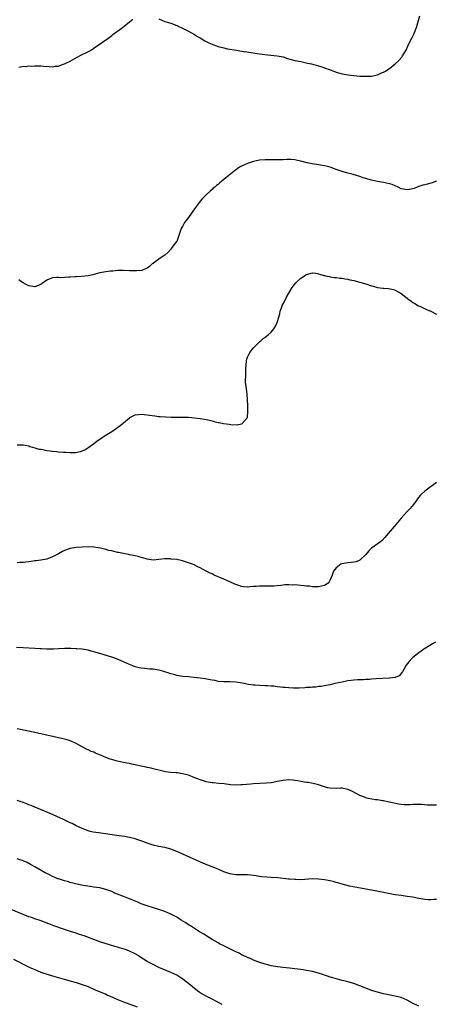
# Model space of a CAD drawing. Units: inches. Extents: x 2535000 to 2538000, y 1536769 to 1539000.
# Drawn here: x 2536614 to 2536755, y 1537418 to 1537752 of the extents above; entities that cross this region are included whole.
import ezdxf

# ---------------------------------------------------------------- set-up
doc = ezdxf.new("R2010")
doc.units = ezdxf.units.IN
doc.header["$MEASUREMENT"] = 0
doc.layers.add('LD25351536_10ft', color=254, linetype='Continuous')

msp = doc.modelspace()

# ---------------------------------------------------------------- linework, layer by layer
at = {"layer": 'LD25351536_10ft'}
for points, elevation in [([(2536613.6, 1537735.6), (2536615, 1537735.89), (2536615.85, 1537735.85), (2536617, 1537736.03), (2536617.97, 1537735.97), (2536619, 1537736.09), (2536620.01, 1537736.01), (2536621, 1537736.07), (2536621.96, 1537735.96), (2536623.85, 1537735.85), (2536625, 1537735.75), (2536625.9, 1537735.9), (2536627, 1537735.99), (2536628.59, 1537736.59), (2536629, 1537736.73), (2536629.51, 1537737), (2536631, 1537737.66), (2536633.31, 1537739), (2536635, 1537739.88), (2536636.72, 1537740.72), (2536637.35, 1537741), (2536638.44, 1537741.56), (2536639, 1537742.03), (2536639.57, 1537742.43), (2536640.46, 1537743), (2536643, 1537744.82), (2536643.21, 1537745), (2536645, 1537746.33), (2536645.36, 1537746.64), (2536645.85, 1537747), (2536647.71, 1537748.29), (2536648.65, 1537749), (2536651, 1537750.94), (2536652.21, 1537751.79)], 8960), ([(2536661, 1537751.91), (2536663, 1537751), (2536664.55, 1537750.55), (2536665, 1537750.44), (2536667, 1537749.73), (2536667.5, 1537749.5), (2536669, 1537748.8), (2536671, 1537747.75), (2536673, 1537746.64), (2536674.02, 1537746.02), (2536675, 1537745.49), (2536676.56, 1537744.56), (2536677.86, 1537743.86), (2536679, 1537743.34), (2536679.24, 1537743.24), (2536681, 1537742.62), (2536681.53, 1537742.47), (2536683, 1537742.1), (2536684.16, 1537741.84), (2536687.31, 1537741.31), (2536689, 1537741.05), (2536690.75, 1537740.75), (2536694.22, 1537740.22), (2536695, 1537740.12), (2536695.96, 1537739.96), (2536697.72, 1537739.72), (2536701, 1537739.4), (2536703, 1537739.04), (2536704.57, 1537738.57), (2536707, 1537737.9), (2536709, 1537737.47), (2536711.31, 1537737), (2536712.69, 1537736.69), (2536714.28, 1537736.28), (2536715.82, 1537735.82), (2536717, 1537735.42), (2536719, 1537734.64), (2536720.19, 1537734.19), (2536721, 1537733.91), (2536723, 1537733.35), (2536725, 1537732.98), (2536727, 1537732.74), (2536729, 1537732.6), (2536730.55, 1537732.55), (2536731, 1537732.52), (2536733, 1537732.6), (2536735, 1537733.05), (2536736.37, 1537733.63), (2536737, 1537733.91), (2536737.72, 1537734.28), (2536738.8, 1537735), (2536739, 1537735.12), (2536741, 1537736.67), (2536742.18, 1537737.82), (2536743.11, 1537738.89), (2536743.19, 1537739), (2536743.48, 1537739.48), (2536744.44, 1537741), (2536744.64, 1537741.36), (2536745.27, 1537742.73), (2536745.38, 1537743), (2536746.56, 1537745.44), (2536747.35, 1537747), (2536747.8, 1537748.2), (2536748.14, 1537749), (2536748.64, 1537750.64), (2536749.27, 1537753)], 8960), ([(2536755, 1537697.03), (2536753.52, 1537696.48), (2536753, 1537696.31), (2536751.97, 1537696.03), (2536751, 1537695.81), (2536750.38, 1537695.62), (2536749, 1537695.23), (2536748.38, 1537695), (2536747.42, 1537694.58), (2536747, 1537694.46), (2536745.85, 1537694.15), (2536745, 1537694.04), (2536743.74, 1537694.26), (2536743, 1537694.44), (2536741.95, 1537695), (2536739.9, 1537695.9), (2536739, 1537696.16), (2536737, 1537696.58), (2536734.95, 1537696.95), (2536733, 1537697.41), (2536731.73, 1537697.73), (2536731, 1537697.96), (2536730.19, 1537698.19), (2536729, 1537698.57), (2536726.74, 1537699.26), (2536725, 1537699.78), (2536723, 1537700.34), (2536721, 1537701), (2536719.58, 1537701.58), (2536719, 1537701.73), (2536718.04, 1537702.04), (2536717, 1537702.26), (2536716.37, 1537702.37), (2536715, 1537702.59), (2536712.86, 1537702.86), (2536711.17, 1537703.17), (2536709, 1537703.79), (2536707.93, 1537704.07), (2536707, 1537704.27), (2536705.63, 1537704.37), (2536705, 1537704.38), (2536704.32, 1537704.32), (2536703, 1537704.28), (2536702.23, 1537704.23), (2536701, 1537704.22), (2536699.75, 1537704.25), (2536699, 1537704.22), (2536697.77, 1537704.23), (2536697, 1537704.22), (2536695, 1537704.09), (2536693, 1537703.66), (2536691, 1537702.98), (2536689, 1537702.08), (2536688.27, 1537701.73), (2536687.23, 1537701), (2536687, 1537700.84), (2536684.81, 1537699), (2536683, 1537697.57), (2536682.31, 1537697), (2536681.57, 1537696.43), (2536681, 1537695.92), (2536680.49, 1537695.51), (2536679.91, 1537695), (2536679.39, 1537694.61), (2536679, 1537694.23), (2536678.32, 1537693.68), (2536677, 1537692.41), (2536675.68, 1537691), (2536675, 1537690.22), (2536674.04, 1537689), (2536673, 1537687.62), (2536671, 1537684.76), (2536669.65, 1537683), (2536669.41, 1537682.59), (2536669, 1537681.71), (2536668.57, 1537681), (2536667.88, 1537679), (2536667.12, 1537677), (2536667, 1537676.75), (2536665.69, 1537675), (2536665, 1537673.99), (2536664.08, 1537673), (2536663, 1537672), (2536662.39, 1537671.61), (2536661, 1537670.66), (2536659.68, 1537669.68), (2536659, 1537669.21), (2536658.74, 1537669), (2536657.82, 1537668.18), (2536657, 1537667.58), (2536655.68, 1537667), (2536655.18, 1537666.82), (2536653.36, 1537666.64), (2536651.32, 1537666.68), (2536651, 1537666.7), (2536649, 1537666.78), (2536647, 1537666.76), (2536645.39, 1537666.61), (2536645, 1537666.6), (2536644.55, 1537666.55), (2536643, 1537666.33), (2536641, 1537665.97), (2536639, 1537665.47), (2536638.64, 1537665.36), (2536637, 1537664.98), (2536634.75, 1537664.75), (2536633, 1537664.7), (2536632.63, 1537664.63), (2536631, 1537664.52), (2536630.5, 1537664.5), (2536629, 1537664.37), (2536627.64, 1537664.36), (2536627, 1537664.45), (2536626.43, 1537664.43), (2536625, 1537664.32), (2536623.81, 1537663.81), (2536623, 1537663.52), (2536622.22, 1537663), (2536621.53, 1537662.47), (2536621, 1537662.04), (2536619, 1537661.22), (2536617, 1537661.55), (2536615.83, 1537662.17), (2536615, 1537662.63), (2536614.44, 1537663), (2536613.62, 1537663.62)], 8970), ([(2536613, 1537607.84), (2536614.25, 1537607.75), (2536615, 1537607.83), (2536615.71, 1537607.71), (2536617, 1537607.41), (2536617.29, 1537607.29), (2536618.22, 1537607), (2536619, 1537606.81), (2536620.36, 1537606.36), (2536621, 1537606.33), (2536621.74, 1537606.26), (2536623, 1537605.92), (2536624.21, 1537605.79), (2536625, 1537605.62), (2536626.48, 1537605.52), (2536627, 1537605.46), (2536628.64, 1537605.36), (2536629.35, 1537605.35), (2536631, 1537605.22), (2536632.77, 1537605.23), (2536634.44, 1537605.56), (2536635.86, 1537606.14), (2536637.29, 1537607), (2536639, 1537608.25), (2536639.97, 1537609), (2536641.74, 1537610.26), (2536642.85, 1537611), (2536645, 1537612.31), (2536646.61, 1537613.39), (2536647, 1537613.7), (2536648.76, 1537615), (2536649, 1537615.22), (2536651, 1537616.9), (2536651.17, 1537617), (2536653, 1537617.95), (2536654.04, 1537618.04), (2536655, 1537618.2), (2536656.04, 1537618.04), (2536657, 1537617.96), (2536657.82, 1537617.82), (2536659.57, 1537617.57), (2536661, 1537617.43), (2536661.37, 1537617.37), (2536663.23, 1537617.23), (2536665.13, 1537617.13), (2536667.13, 1537617.13), (2536669, 1537617.15), (2536671, 1537617.11), (2536673, 1537616.96), (2536675, 1537616.72), (2536676.45, 1537616.45), (2536678.1, 1537616.1), (2536679, 1537615.87), (2536679.73, 1537615.73), (2536681, 1537615.41), (2536681.36, 1537615.36), (2536682.9, 1537615), (2536684.75, 1537614.75), (2536685.37, 1537614.63), (2536687.46, 1537614.54), (2536689, 1537614.88), (2536689.09, 1537614.91), (2536689.23, 1537615), (2536690.98, 1537617), (2536691, 1537617.21), (2536691.11, 1537619), (2536691.08, 1537620.92), (2536691.07, 1537621.07), (2536691.03, 1537623), (2536690.85, 1537625), (2536690.48, 1537627.52), (2536690.34, 1537629), (2536690.3, 1537629.7), (2536690.36, 1537631), (2536690.46, 1537632.46), (2536690.46, 1537633.54), (2536690.52, 1537635), (2536690.8, 1537637), (2536690.85, 1537637.15), (2536691, 1537637.52), (2536691.77, 1537639), (2536693, 1537640.57), (2536693.37, 1537641), (2536695, 1537642.62), (2536695.2, 1537642.8), (2536695.45, 1537643), (2536696.24, 1537643.76), (2536697, 1537644.29), (2536697.4, 1537644.6), (2536697.95, 1537645), (2536699, 1537645.94), (2536699.84, 1537647), (2536700.31, 1537647.69), (2536700.92, 1537649), (2536701, 1537649.2), (2536701.55, 1537651), (2536701.87, 1537652.13), (2536702.05, 1537653), (2536702.68, 1537654.68), (2536702.77, 1537655), (2536703, 1537655.47), (2536703.82, 1537657), (2536704.21, 1537657.79), (2536705, 1537659.15), (2536706.14, 1537661), (2536706.48, 1537661.52), (2536707.34, 1537662.66), (2536707.67, 1537663), (2536709, 1537664.25), (2536710.26, 1537665), (2536710.7, 1537665.3), (2536711, 1537665.47), (2536713, 1537665.99), (2536714.16, 1537665.84), (2536715, 1537665.7), (2536716.86, 1537665.14), (2536717, 1537665.08), (2536717.35, 1537665), (2536718.72, 1537664.72), (2536719, 1537664.7), (2536720.47, 1537664.47), (2536721, 1537664.44), (2536722.24, 1537664.24), (2536723, 1537664.18), (2536723.96, 1537663.96), (2536725, 1537663.82), (2536725.65, 1537663.65), (2536727, 1537663.38), (2536729, 1537662.87), (2536731, 1537662.27), (2536733, 1537661.62), (2536733.51, 1537661.51), (2536735, 1537661.08), (2536736.83, 1537660.83), (2536737, 1537660.79), (2536738.71, 1537660.71), (2536740.37, 1537660.37), (2536741, 1537660.14), (2536743, 1537659), (2536745.55, 1537657), (2536746.38, 1537656.38), (2536747, 1537656), (2536747.58, 1537655.58), (2536748.89, 1537654.89), (2536749.27, 1537654.73), (2536751.62, 1537653.62), (2536753.01, 1537653.01), (2536755, 1537652.03)], 8980), ([(2536754.92, 1537595.08), (2536751.5, 1537592.5), (2536751, 1537592.1), (2536749.8, 1537591), (2536749.39, 1537590.61), (2536748.52, 1537589.48), (2536748.19, 1537589), (2536746.7, 1537587), (2536745.9, 1537586.1), (2536745, 1537585.19), (2536743, 1537583.04), (2536741.27, 1537581), (2536737.96, 1537577), (2536737.52, 1537576.48), (2536736.53, 1537575.47), (2536736, 1537575), (2536733, 1537572.79), (2536732.11, 1537571.89), (2536731, 1537570.66), (2536729.13, 1537568.87), (2536729, 1537568.8), (2536727.75, 1537568.25), (2536727, 1537568.09), (2536726.03, 1537568.03), (2536725, 1537567.9), (2536724.24, 1537567.76), (2536723, 1537567.5), (2536722.63, 1537567.37), (2536722.03, 1537567), (2536721, 1537566.19), (2536720.11, 1537565), (2536719.65, 1537563.65), (2536719, 1537562.13), (2536718.61, 1537561.39), (2536718.3, 1537561), (2536717, 1537560.19), (2536716.02, 1537560.02), (2536715, 1537559.77), (2536713.8, 1537559.8), (2536713, 1537559.79), (2536711.94, 1537559.94), (2536711, 1537560.02), (2536710.13, 1537560.13), (2536709, 1537560.23), (2536707, 1537560.38), (2536706.37, 1537560.37), (2536705, 1537560.42), (2536703.6, 1537560.4), (2536703, 1537560.34), (2536702.22, 1537560.22), (2536701, 1537560.14), (2536700.02, 1537560.02), (2536699, 1537559.97), (2536697.95, 1537559.95), (2536695.96, 1537559.96), (2536695, 1537560.01), (2536693.9, 1537559.9), (2536693, 1537559.86), (2536691.72, 1537559.72), (2536691, 1537559.67), (2536689.76, 1537559.76), (2536689, 1537559.85), (2536687.7, 1537560.3), (2536687, 1537560.51), (2536686.66, 1537560.66), (2536685, 1537561.46), (2536684.18, 1537561.82), (2536683, 1537562.36), (2536679.72, 1537563.72), (2536679, 1537564.1), (2536678.35, 1537564.35), (2536677, 1537565.11), (2536675.7, 1537565.7), (2536675, 1537566.14), (2536674.4, 1537566.4), (2536673.31, 1537567), (2536673, 1537567.15), (2536671, 1537567.92), (2536669.67, 1537568.33), (2536669, 1537568.51), (2536667, 1537568.96), (2536665.17, 1537569.17), (2536665, 1537569.2), (2536663, 1537569.19), (2536661, 1537568.95), (2536659, 1537568.83), (2536657, 1537569.12), (2536655.56, 1537569.56), (2536655, 1537569.67), (2536654.01, 1537570.01), (2536653, 1537570.2), (2536652.41, 1537570.41), (2536651, 1537570.62), (2536650.72, 1537570.72), (2536649, 1537571.02), (2536647.36, 1537571.36), (2536647, 1537571.42), (2536645, 1537571.88), (2536644.08, 1537572.08), (2536643, 1537572.38), (2536641.19, 1537572.81), (2536639, 1537573.16), (2536637, 1537573.24), (2536635, 1537573.16), (2536633, 1537573.03), (2536631, 1537572.75), (2536630.61, 1537572.61), (2536629, 1537572.06), (2536628.3, 1537571.7), (2536627, 1537570.96), (2536625, 1537569.93), (2536623, 1537569.17), (2536621, 1537568.73), (2536619.46, 1537568.54), (2536619, 1537568.51), (2536617.69, 1537568.31), (2536617, 1537568.27), (2536615.95, 1537568.05), (2536615, 1537567.96), (2536613.95, 1537567.95), (2536613, 1537567.86)], 8990), ([(2536754.58, 1537541), (2536753.58, 1537540.42), (2536751.23, 1537539), (2536751, 1537538.84), (2536749, 1537537.37), (2536747, 1537535.84), (2536745.58, 1537534.42), (2536744.73, 1537533.27), (2536743.98, 1537531.98), (2536743.42, 1537531), (2536743.28, 1537530.72), (2536743, 1537530.38), (2536742.31, 1537529.69), (2536741, 1537529.13), (2536739, 1537528.89), (2536738.9, 1537528.9), (2536736.75, 1537528.75), (2536734.57, 1537528.57), (2536733, 1537528.47), (2536732.41, 1537528.41), (2536731, 1537528.38), (2536730.29, 1537528.29), (2536729, 1537528.32), (2536728.23, 1537528.23), (2536727, 1537528.21), (2536726.06, 1537528.06), (2536725, 1537527.93), (2536723, 1537527.49), (2536720.58, 1537527), (2536719, 1537526.63), (2536717.66, 1537526.34), (2536717, 1537526.24), (2536715.95, 1537526.05), (2536715, 1537525.98), (2536714.16, 1537525.84), (2536713, 1537525.83), (2536712.29, 1537525.71), (2536711, 1537525.69), (2536710.4, 1537525.6), (2536708.5, 1537525.5), (2536706.53, 1537525.47), (2536705, 1537525.55), (2536703.7, 1537525.7), (2536703, 1537525.73), (2536702.19, 1537525.81), (2536701, 1537525.97), (2536699.91, 1537526.09), (2536699, 1537526.16), (2536697.77, 1537526.23), (2536697, 1537526.25), (2536695, 1537526.32), (2536693.56, 1537526.44), (2536693, 1537526.5), (2536691.25, 1537526.75), (2536689.83, 1537527), (2536689.14, 1537527.14), (2536687, 1537527.47), (2536685, 1537527.57), (2536683.56, 1537527.56), (2536683, 1537527.58), (2536681, 1537527.77), (2536680.01, 1537528.01), (2536679, 1537528.17), (2536678.34, 1537528.34), (2536676.64, 1537528.64), (2536675, 1537528.89), (2536672.88, 1537529.12), (2536671, 1537529.27), (2536669, 1537529.45), (2536667, 1537529.78), (2536666.07, 1537530.07), (2536665, 1537530.36), (2536663.04, 1537531.04), (2536661.47, 1537531.47), (2536659.75, 1537531.75), (2536659, 1537531.85), (2536657.92, 1537531.93), (2536656.08, 1537532.08), (2536655, 1537532.21), (2536654.35, 1537532.35), (2536653, 1537532.67), (2536652.14, 1537533), (2536651, 1537533.47), (2536649, 1537534.39), (2536647.16, 1537535.16), (2536645.69, 1537535.69), (2536645, 1537535.93), (2536641, 1537537.21), (2536639, 1537537.79), (2536638.02, 1537538.03), (2536637, 1537538.3), (2536635, 1537538.65), (2536633.2, 1537538.8), (2536633, 1537538.82), (2536631.14, 1537538.86), (2536630.88, 1537538.88), (2536629, 1537538.86), (2536627, 1537538.76), (2536625.35, 1537538.65), (2536623, 1537538.63), (2536621.25, 1537538.75), (2536620.77, 1537538.77), (2536619, 1537538.91), (2536615, 1537539.07), (2536612.79, 1537539.21)], 9000), ([(2536755, 1537485.83), (2536753, 1537485.88), (2536751.93, 1537485.93), (2536749.91, 1537486.09), (2536749, 1537486.12), (2536748.08, 1537486.08), (2536747, 1537486.08), (2536746.02, 1537486.02), (2536745, 1537486.01), (2536744.05, 1537486.04), (2536743, 1537486.15), (2536742.26, 1537486.26), (2536738.93, 1537486.93), (2536737, 1537487.3), (2536736.68, 1537487.32), (2536735, 1537487.64), (2536734.31, 1537487.69), (2536731.82, 1537488.18), (2536731, 1537488.38), (2536730.54, 1537488.54), (2536729, 1537489.1), (2536726.48, 1537490.48), (2536725, 1537491.2), (2536723, 1537491.62), (2536722.42, 1537491.58), (2536721, 1537491.55), (2536719, 1537491.59), (2536718.21, 1537491.79), (2536717, 1537492.06), (2536715.37, 1537492.63), (2536715, 1537492.75), (2536713.22, 1537493.22), (2536711.5, 1537493.5), (2536711, 1537493.55), (2536709, 1537493.89), (2536708.07, 1537494.07), (2536707, 1537494.27), (2536706.34, 1537494.34), (2536705, 1537494.43), (2536703, 1537494.27), (2536701, 1537493.88), (2536699.59, 1537493.59), (2536699, 1537493.48), (2536697.28, 1537493.28), (2536693, 1537493.1), (2536691.96, 1537493), (2536689.29, 1537492.71), (2536689, 1537492.7), (2536688.72, 1537492.72), (2536687, 1537492.66), (2536685.23, 1537492.77), (2536683.04, 1537493.04), (2536681.23, 1537493.23), (2536679.39, 1537493.39), (2536679, 1537493.44), (2536677.65, 1537493.65), (2536677, 1537493.79), (2536676.07, 1537494.07), (2536675, 1537494.43), (2536673.17, 1537495.17), (2536671, 1537496), (2536669, 1537496.53), (2536667.23, 1537496.77), (2536666.79, 1537496.79), (2536665, 1537496.95), (2536663.21, 1537497.21), (2536661, 1537497.7), (2536659.97, 1537497.97), (2536659, 1537498.16), (2536658.34, 1537498.34), (2536657, 1537498.6), (2536656.69, 1537498.69), (2536655, 1537499.03), (2536653.43, 1537499.43), (2536653, 1537499.48), (2536651.79, 1537499.79), (2536651, 1537499.92), (2536650.13, 1537500.13), (2536646.81, 1537500.81), (2536645, 1537501.29), (2536644.52, 1537501.48), (2536643, 1537502.02), (2536641.16, 1537502.84), (2536639.49, 1537503.49), (2536639, 1537503.76), (2536638.06, 1537504.06), (2536637, 1537504.61), (2536636.72, 1537504.72), (2536635, 1537505.61), (2536633, 1537506.75), (2536632.51, 1537507), (2536631.43, 1537507.43), (2536631, 1537507.59), (2536629.94, 1537507.94), (2536629, 1537508.18), (2536625.48, 1537509), (2536619, 1537510.43), (2536613, 1537511.66)], 9010), ([(2536755, 1537453.95), (2536754.06, 1537453.94), (2536753, 1537453.82), (2536752.11, 1537453.89), (2536751, 1537453.95), (2536749, 1537454.31), (2536748.44, 1537454.44), (2536747, 1537454.71), (2536745.02, 1537455.02), (2536743, 1537455.27), (2536741, 1537455.58), (2536734.78, 1537456.78), (2536727.98, 1537458.02), (2536725.51, 1537458.49), (2536723, 1537459.1), (2536721.57, 1537459.57), (2536721, 1537459.69), (2536720, 1537460), (2536719, 1537460.23), (2536717, 1537460.61), (2536715, 1537460.84), (2536713, 1537460.9), (2536709, 1537460.64), (2536707.31, 1537460.69), (2536707, 1537460.68), (2536705.15, 1537460.85), (2536704.87, 1537460.87), (2536703, 1537461.08), (2536701.24, 1537461.24), (2536699, 1537461.4), (2536697.49, 1537461.49), (2536695.67, 1537461.67), (2536695, 1537461.74), (2536693.91, 1537461.91), (2536692.14, 1537462.14), (2536691, 1537462.25), (2536689, 1537462.28), (2536687, 1537462.27), (2536686.4, 1537462.4), (2536685, 1537462.59), (2536684.71, 1537462.71), (2536683, 1537463.31), (2536682.48, 1537463.52), (2536680.43, 1537464.43), (2536679, 1537465), (2536677.55, 1537465.55), (2536676.12, 1537466.12), (2536667.84, 1537469.84), (2536666.44, 1537470.44), (2536665, 1537471), (2536663, 1537471.56), (2536661, 1537471.94), (2536659, 1537472.38), (2536657, 1537473.03), (2536655.59, 1537473.59), (2536653.8, 1537474.2), (2536653, 1537474.49), (2536651, 1537474.99), (2536649.29, 1537475.29), (2536647.55, 1537475.55), (2536640.51, 1537476.51), (2536638.78, 1537476.78), (2536637.75, 1537477), (2536637, 1537477.19), (2536635, 1537477.93), (2536633, 1537478.9), (2536631.62, 1537479.62), (2536631, 1537479.91), (2536630.27, 1537480.27), (2536628.69, 1537481), (2536624.16, 1537483), (2536619, 1537485.23), (2536617.73, 1537485.73), (2536617, 1537486.04), (2536616.28, 1537486.28), (2536615, 1537486.77), (2536613, 1537487.46)], 9020), ([(2536749, 1537417.82), (2536746.87, 1537418.87), (2536745, 1537419.88), (2536743, 1537420.76), (2536742.04, 1537421), (2536741, 1537421.24), (2536738.2, 1537421.8), (2536737, 1537422.08), (2536735, 1537422.59), (2536733, 1537423.19), (2536731, 1537423.91), (2536729, 1537424.74), (2536727, 1537425.53), (2536725, 1537426.12), (2536723.57, 1537426.43), (2536723, 1537426.58), (2536722.68, 1537426.68), (2536721, 1537427.07), (2536719.55, 1537427.55), (2536719, 1537427.68), (2536718.04, 1537428.04), (2536717, 1537428.35), (2536716.53, 1537428.53), (2536715, 1537429.01), (2536713, 1537429.56), (2536712.33, 1537429.67), (2536711, 1537429.96), (2536709.87, 1537430.13), (2536709, 1537430.28), (2536707, 1537430.55), (2536705.25, 1537430.75), (2536702.96, 1537430.96), (2536701.16, 1537431.16), (2536699, 1537431.55), (2536697.87, 1537431.87), (2536697, 1537432.04), (2536696.3, 1537432.3), (2536695, 1537432.66), (2536694.76, 1537432.76), (2536694.11, 1537433), (2536693.33, 1537433.33), (2536693, 1537433.43), (2536691.94, 1537433.94), (2536691, 1537434.32), (2536690.55, 1537434.55), (2536689, 1537435.28), (2536687.88, 1537435.88), (2536687, 1537436.27), (2536685.48, 1537437), (2536683.83, 1537437.83), (2536683, 1537438.23), (2536681.54, 1537439), (2536681, 1537439.3), (2536679, 1537440.45), (2536678.08, 1537441), (2536676.18, 1537442.18), (2536674.78, 1537443), (2536673, 1537444.12), (2536671.63, 1537445), (2536671.26, 1537445.26), (2536671, 1537445.4), (2536670.06, 1537446.06), (2536668.53, 1537447), (2536667, 1537447.98), (2536665, 1537449.04), (2536663, 1537449.87), (2536661.64, 1537450.36), (2536661, 1537450.61), (2536659.2, 1537451.19), (2536657, 1537451.85), (2536655, 1537452.54), (2536653.85, 1537453), (2536651, 1537454.19), (2536647.52, 1537455.52), (2536647, 1537455.77), (2536646.1, 1537456.1), (2536645, 1537456.61), (2536644.02, 1537457), (2536643, 1537457.37), (2536641, 1537457.86), (2536640.01, 1537457.99), (2536639, 1537458.16), (2536637.69, 1537458.31), (2536635.31, 1537458.69), (2536632.77, 1537459.23), (2536631, 1537459.7), (2536630.01, 1537460.01), (2536629, 1537460.28), (2536627, 1537460.91), (2536626.74, 1537461), (2536625.51, 1537461.51), (2536625, 1537461.74), (2536624.15, 1537462.15), (2536622.83, 1537462.83), (2536622.51, 1537463), (2536619, 1537465.04), (2536617.74, 1537465.74), (2536616.42, 1537466.42), (2536615, 1537467), (2536613, 1537467.68)], 9030), ([(2536682.39, 1537418.39), (2536679, 1537420.23), (2536677, 1537421.2), (2536675, 1537422.35), (2536674.62, 1537422.62), (2536673, 1537423.86), (2536671.64, 1537425), (2536669.08, 1537427), (2536667, 1537428.32), (2536665, 1537429.31), (2536661, 1537430.98), (2536659, 1537431.91), (2536656.97, 1537432.97), (2536655.78, 1537433.78), (2536654.56, 1537434.56), (2536653.91, 1537435), (2536653, 1537435.53), (2536651, 1537436.5), (2536649.72, 1537437), (2536649.19, 1537437.19), (2536647.62, 1537437.62), (2536647, 1537437.82), (2536646.05, 1537438.05), (2536641, 1537439.68), (2536639, 1537440.38), (2536635.63, 1537441.63), (2536634.15, 1537442.15), (2536632.64, 1537442.64), (2536631.43, 1537443), (2536629, 1537443.79), (2536625.46, 1537445), (2536623.67, 1537445.67), (2536620.8, 1537446.8), (2536619.32, 1537447.32), (2536617.82, 1537447.82), (2536617, 1537448.08), (2536615, 1537448.83), (2536611, 1537450.53)], 9040), ([(2536611.72, 1537433.72), (2536617.33, 1537431), (2536619, 1537430.24), (2536621, 1537429.38), (2536622.07, 1537429), (2536622.77, 1537428.77), (2536623, 1537428.68), (2536624.34, 1537428.34), (2536625, 1537428.12), (2536628.96, 1537427.04), (2536631.76, 1537426.24), (2536633, 1537425.87), (2536635, 1537425.23), (2536637, 1537424.47), (2536639.42, 1537423.42), (2536643, 1537421.94), (2536643.63, 1537421.63), (2536645, 1537421.07), (2536647, 1537420.17), (2536647.83, 1537419.83), (2536649, 1537419.35), (2536653.59, 1537417.59)], 9050)]:
    msp.add_lwpolyline(points, dxfattribs=dict(at, elevation=elevation))

doc.saveas('drawing.dxf')
